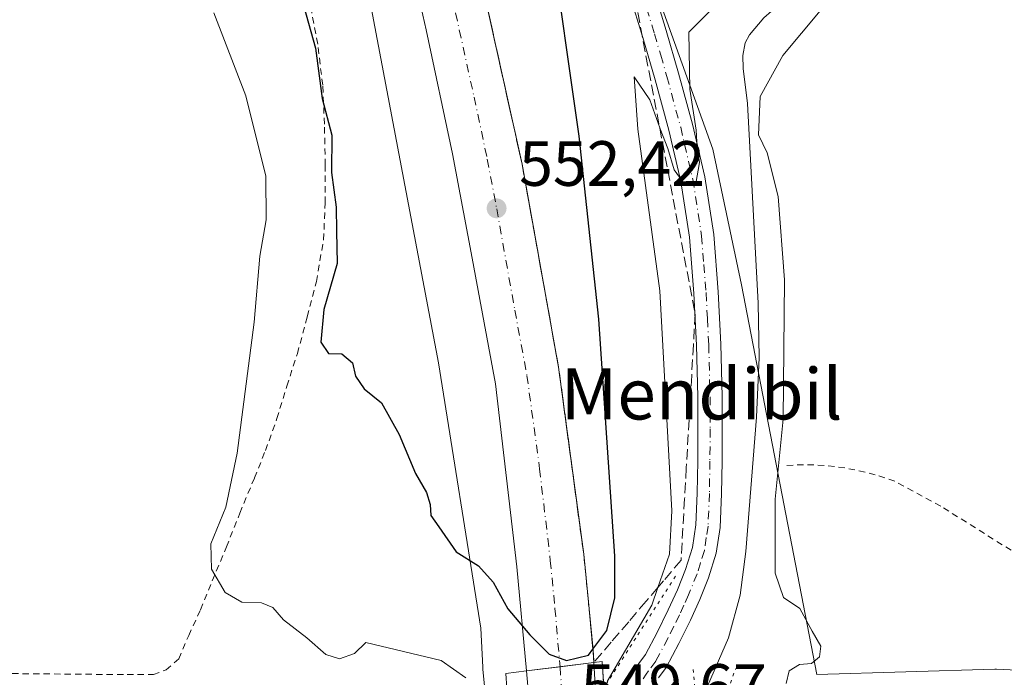
# Model space of a CAD drawing. Units: metres. Extents: x 610413 to 613849, y 4757082 to 4759451.
# Drawn here: x 612892 to 613047, y 4757237 to 4757340 of the extents above; entities that cross this region are included whole.
import ezdxf
from ezdxf.enums import TextEntityAlignment as Align

# ---------------------------------------------------------------- set-up
doc = ezdxf.new("R2010")
doc.units = ezdxf.units.M
doc.header["$MEASUREMENT"] = 0
for name, pattern in [('DGN Style 2', [1.6480167562047852, 0.988810053722871, -0.6592067024819142]), ('DGN Style 3', [2.307223458686699, 1.648016756204785, -0.6592067024819142]), ('DGN Style 4', [2.6384748266838614, 1.318413404963828, -0.6592067024819142, 0.001648016756204785, -0.6592067024819142]), ('DGN Style 5', [1.1536117293433497, 0.4944050268614355, -0.6592067024819142])]:
    doc.linetypes.add(name, pattern=pattern)
for name, color, linetype, lineweight in [('Alambrada', 7, 'DGN Style 2', 0), ('Carretera de calzada única Cxs', 7, 'Continuous', 13), ('Carretera de calzada única eje', 7, 'DGN Style 4', 0), ('Corriente natural lineal', 142, 'Continuous', 13), ('Curva de nivel maestra', 30, 'Continuous', 30), ('Curva de nivel normal', 30, 'Continuous', 0), ('Núcleo urbano CxS', 7, 'Continuous', 0), ('Pista no pavimentada Cxs', 111, 'Continuous', 0), ('Pista no pavimentada eje', 91, 'DGN Style 4', 0), ('Prado CxS', 92, 'Continuous', 0), ('Puente Cxs', 1, 'Continuous', 13), ('Puente esquema', 1, 'DGN Style 5', 0), ('Puente lineal', 2, 'DGN Style 5', 0), ('Punto de cota en terreno', 7, 'Continuous', 0), ('Rótulo de punto de cota en construcción', 7, 'Continuous', 0), ('Rótulo de punto de cota en terreno', 7, 'Continuous', 0), ('Suelo desnudo CxS', 253, 'Continuous', 0), ('Talud superficial', 30, 'DGN Style 3', 0), ('Tendido', 6, 'Continuous', 0), ('Texto cartográfico', 7, 'Continuous', 0)]:
    doc.layers.add(name, color=color, linetype=linetype, lineweight=lineweight)
doc.styles.add('Style-Arial', font='txt')

# ---------------------------------------------------------------- blocks, each defined once
blk = doc.blocks.new('*U19')
at = {"layer": 'Prado CxS', "color": 92, "linetype": 'Continuous', "lineweight": 0}
blk.add_polyline3d([(613052.8664999995, 4757237.4672, 547.9159000000072), (613045.3964999998, 4757237.8071, 547.4235999999946), (613045.2600999996, 4757237.8101, 547.4125000000058), (613045.1727, 4757237.808900001, 547.404999999999), (613017.2204999998, 4757236.9946, 545.2161999999954), (613005.4117000002, 4757298.093900001, 543.8549999999959), (613000.9533000002, 4757319.3522, 544.6601999999984), (612970.4089000003, 4757404.3091, 554.5853999999963), (612949.4089000003, 4757430.082800001, 557.501099999994), (612948.4769000001, 4757430.5691, 557.2767000000022), (612944.6969, 4757446.161900001, 557.8568999999989), (612940.3186999997, 4757464.5021, 558.264599999995), (612937.2880999995, 4757479.167300001, 558.6224999999977), (612937.2735000001, 4757479.233899999, 558.626099999994), (612931.5214999998, 4757504.192299999, 559.7869999999966)], dxfattribs=at)
blk = doc.blocks.new('*U20')
at = {"layer": 'Núcleo urbano CxS', "color": 7, "linetype": 'Continuous', "lineweight": 0}
for points in [[(612931.5214999998, 4757504.192299999, 559.7869999999966), (612937.2735000001, 4757479.233899999, 558.626099999994), (612937.2880999995, 4757479.167300001, 558.6224999999977), (612940.3186999997, 4757464.5021, 558.264599999995), (612944.6969, 4757446.161900001, 557.8568999999989), (612948.4769000001, 4757430.5691, 557.2767000000022), (612949.4089000003, 4757430.082800001, 557.501099999994), (612970.4089000003, 4757404.3091, 554.5853999999963), (613000.9533000002, 4757319.3522, 544.6601999999984), (613005.4117000002, 4757298.093900001, 543.8549999999959), (613017.2204999998, 4757236.9946, 545.2161999999954), (613045.1727, 4757237.808900001, 547.404999999999), (613045.2600999996, 4757237.8101, 547.4125000000058), (613045.3964999998, 4757237.8071, 547.4235999999946), (613052.8664999995, 4757237.4672, 547.9159000000072)], [(612965.1419000002, 4757235.135399999, 544.8549000000058), (612964.9013, 4757237.8356, 546.4983999999968), (612964.8865, 4757238.0231, 546.584400000007), (612964.8788999999, 4757238.155300001, 546.6462999999932), (612964.5806999998, 4757244.257300001, 549.0194000000047), (612957.9379000004, 4757285.829800001, 551.0602000000072), (612939.4738999996, 4757383.251900001, 554.7005000000064), (612895.3025000002, 4757572.419700001, 563.0412000000069)]]:
    blk.add_polyline3d(points, dxfattribs=at)
blk = doc.blocks.new('5PATER')
at = {"layer": 'Suelo desnudo CxS', "linetype": 'Continuous', "lineweight": 0}
h = blk.add_hatch(color=51, dxfattribs=at)
edge = h.paths.add_edge_path()
edge.add_ellipse((0, 0), major_axis=(-0.1095731443231308, -0.1110710700762829), ratio=0.9994222409660322, start_angle=0, end_angle=360)

msp = doc.modelspace()

# ---------------------------------------------------------------- linework, layer by layer
at = {"layer": 'Alambrada', "color": 7, "linetype": 'DGN Style 2', "lineweight": 0}
for points in [[(612891.0701000001, 4757237.130100001, 540.3208000000013), (612909.1001000004, 4757236.970100001, 540.9097000000038), (612913.2301000003, 4757236.9901, 541.4530999999988), (612915.2301000003, 4757237.720100001, 542.085699999996), (612917.2100999998, 4757239.4301, 542.7143000000069), (612918.7600999996, 4757243.120100001, 543.3962000000029), (612920.6201, 4757247.1501, 544.386799999993), (612922.4600999998, 4757251.6801, 546.8880999999965), (612924.6700999998, 4757256.9801, 549.7115999999951), (612926.7801000001, 4757262.300100001, 550.5800000000017), (612929.0701000001, 4757267.800100001, 549.9140000000043), (612930.8000999996, 4757272.090100001, 553.2342000000062), (612932.6001000004, 4757277.110099999, 555.3368000000046), (612934.1401000004, 4757282.200099999, 552.3793000000006), (612935.8000999996, 4757287.290100001, 554.3905999999988), (612937.3400999998, 4757293.0801, 554.8123999999953), (612938.7801000001, 4757298.590100001, 552.3123999999953), (612939.9001000002, 4757305.130100001, 553.8978000000062), (612940.1700999998, 4757310.920100001, 552.1725000000006), (612940.1700999998, 4757316.840100001, 551.9293999999937), (612940.0500999996, 4757323.270099999, 551.9790000000066), (612939.7701000003, 4757329.390100001, 552.4916999999987), (612938.9901000002, 4757335.8201, 552.8353000000062), (612937.8701, 4757341.7601, 553.1432999999961)], [(613047.6901000004, 4757256.460100001, 547.838699999993), (613036.6700999998, 4757263.390100001, 547.4660000000003), (613029.4600999998, 4757267.290100001, 546.7988000000041), (613027.9301000005, 4757267.8301, 546.7617000000029), (613026.3800999997, 4757268.3101, 546.6808000000019), (613024.8101000005, 4757268.7301, 546.5825000000041), (613023.2200999996, 4757269.0801, 546.4774000000034), (613021.6201, 4757269.370100001, 546.3727999999974), (613020.0100999996, 4757269.590100001, 546.2801000000036), (613018.4001000002, 4757269.7501, 546.1968999999954), (613016.7801000001, 4757269.850099999, 546.108699999997), (613015.1501000002, 4757269.870100001, 546.0151999999945), (613013.5301000001, 4757269.8301, 545.9311000000016), (613011.9101, 4757269.7301, 545.6689999999944)]]:
    msp.add_polyline3d(points, dxfattribs=at)
at = {"layer": 'Carretera de calzada única Cxs', "color": 7, "linetype": 'Continuous', "lineweight": 13, "extrusion": (-0.1252909607958805, 0.9920748417936147, 0.009470133210234556), "elevation": 4642741.058175341, "flags": 128}
msp.add_lwpolyline([(-1204217.326446635, -43419.43752709273), (-1204211.985493378, -43420.39577006296), (-1204206.67435382, -43420.9989971133)], dxfattribs=at)
msp.add_lwpolyline([(-1204217.326446635, -43419.43752709273), (-1204211.985493378, -43420.39577006296), (-1204206.67435382, -43420.9989971133)], dxfattribs=at)
at = {"layer": 'Carretera de calzada única Cxs', "color": 7, "linetype": 'Continuous', "lineweight": 13, "extrusion": (0.02903474287032298, -0.4952036695494462, 0.8682916038815631), "elevation": -2337526.896334743, "flags": 128}
msp.add_lwpolyline([(890379.2210371431, 4092708.394424588), (890379.2210371431, 4092701.310923305)], dxfattribs=at)
at = {"layer": 'Carretera de calzada única Cxs', "color": 7, "linetype": 'Continuous', "lineweight": 13, "extrusion": (0.907487607722522, -0.1940752691160375, 0.3725601048791885), "elevation": -366793.6412476198, "flags": 128}
msp.add_lwpolyline([(4780230.171755179, 147840.5334637767), (4780231.166431579, 147841.269125487), (4780235.143104151, 147844.6223291046)], dxfattribs=at)
at = {"layer": 'Carretera de calzada única Cxs', "color": 7, "linetype": 'Continuous', "lineweight": 13}
for points in [[(612982.2801000001, 4757238.860099999, 549.8858000000037), (612976.9801000003, 4757238.199899999, 548.9275999999954), (612971.7100999998, 4757237.540100001, 548.3243999999977), (612970.2100999998, 4757253.850099999, 550.3255000000064), (612966.8501000004, 4757282.540100001, 551.2975000000006), (612963.0500999996, 4757303.0801, 552.0194999999949), (612960.1401000004, 4757318.590100001, 552.5935000000027), (612956.0100999996, 4757338.0701, 553.270399999994), (612950.2500999998, 4757363.4001, 554.0467999999964), (612949.2477000002, 4757367.891899999, 553.4182000000001), (612954.4951, 4757369.052300001, 554.5803000000016), (612959.6503, 4757370.192299999, 553.7253999999957), (612964.0100999996, 4757348.690099999, 553.8996999999945), (612971.0301000001, 4757316.970100001, 552.889599999995), (612976.7500999998, 4757285.170100001, 551.719299999997), (612980.6901000004, 4757255.880100001, 550.7574000000022), (612982.1601, 4757240.840100001, 550.1079999999929)], [(612978.2500999998, 4757218.1799, 548.5099000000046), (612972.9801000003, 4757217.340100001, 547.8610999999946), (612972.8901000004, 4757220.920100001, 545.5717000000004), (612972.5800999999, 4757225.589299999, 544.3285999999935), (612972.1601, 4757232.360099999, 544.5298999999941), (612972.1001000004, 4757233.390100001, 545.2125999999989), (612971.7100999998, 4757237.540100001, 548.3243999999977), (612976.9801000003, 4757238.199899999, 548.9275999999954), (612982.2801000001, 4757238.860099999, 549.8858000000037), (612982.6401000004, 4757232.720100001, 546.372000000003), (612983.0500999996, 4757225.9101, 544.9054999999935), (612983.4600999998, 4757219.0101, 547.5665000000008)]]:
    msp.add_polyline3d(points, close=True, dxfattribs=at)
for points in [[(612959.6503, 4757370.192299999, 553.7253999999957), (612964.0100999996, 4757348.690099999, 553.8996999999945), (612971.0301000001, 4757316.970100001, 552.889599999995), (612976.7500999998, 4757285.170100001, 551.719299999997), (612980.6901000004, 4757255.880100001, 550.7574000000022), (612982.1601, 4757240.840100001, 550.1079999999929), (612982.2801000001, 4757238.860099999, 549.8858000000037)], [(612971.7100999998, 4757237.540100001, 548.3243999999977), (612970.2100999998, 4757253.850099999, 550.3255000000064), (612966.8501000004, 4757282.540100001, 551.2975000000006), (612963.0500999996, 4757303.0801, 552.0194999999949), (612960.1401000004, 4757318.590100001, 552.5935000000027), (612956.0100999996, 4757338.0701, 553.270399999994), (612950.2500999998, 4757363.4001, 554.0467999999964), (612949.2477000002, 4757367.891899999, 553.4182000000001)]]:
    msp.add_polyline3d(points, dxfattribs=at)
at = {"layer": 'Carretera de calzada única eje', "color": 7, "linetype": 'DGN Style 4', "lineweight": 0}
for points in [[(612954.4951, 4757369.052300001, 554.5803000000016), (612957.1201, 4757356.050100001, 554.123900000006), (612960.0100999996, 4757343.380100001, 553.6757999999973), (612963.5100999996, 4757327.5101, 553.1149000000005), (612965.5800999999, 4757317.770099999, 552.7727000000014), (612967.0500999996, 4757310.0101, 552.4833000000071), (612969.8901000004, 4757294.110099999, 551.9162000000069), (612971.8000999996, 4757283.840100001, 551.5546999999933), (612973.7801000001, 4757269.210100001, 551.0697999999975), (612975.4600999998, 4757254.860099999, 550.5739999999934), (612976.1901000004, 4757247.340100001, 550.311400000006), (612976.9801000003, 4757238.199899999, 548.9275999999954)], [(612976.9801000003, 4757238.199899999, 548.9275999999954), (612977.3800999997, 4757232.7949, 545.4781999999977), (612977.6209000006, 4757229.1347, 545.091499999995), (612977.8201000001, 4757225.7501, 545.494000000006), (612977.9801000003, 4757223.4101, 546.1603000000032), (612978.2500999998, 4757218.1801, 548.5097999999998)]]:
    msp.add_polyline3d(points, dxfattribs=at)
at = {"layer": 'Corriente natural lineal', "color": 142, "linetype": 'Continuous', "lineweight": 13}
msp.add_polyline3d([(613047.0100999996, 4757388.950099999, 546.3087999999989), (613045.0100999996, 4757378.4001, 545.0984999999928), (613044.2001, 4757375.170100001, 544.9576999999991), (613043.2001, 4757371.970100001, 544.7024999999994), (613041.9001000002, 4757368.850099999, 544.7382999999973), (613040.2600999996, 4757365.870100001, 544.8585000000021), (613037.9001000002, 4757362.280099999, 544.5295000000042), (613035.0401, 4757359.090100001, 544.8350999999967), (613029.9901000002, 4757355.040100001, 545.1882999999943), (613011.3300999999, 4757342.0001, 543.8965000000027), (613008.9301000005, 4757339.920100001, 543.9323000000004), (613006.7100999998, 4757337.280099999, 543.5071999999927), (613006.0201000003, 4757336.0001, 543.6974000000046), (613005.6201, 4757334.0101, 543.8402999999962), (613005.7100999998, 4757332.0001, 543.9334999999992), (613006.3701, 4757326.4801, 544.203800000003), (613008.0201000003, 4757295.210100001, 543.4320000000008), (613008.1801000005, 4757286.710100001, 543.4682999999932), (613007.7600999996, 4757277.340100001, 543.3199000000022), (613006.1101000002, 4757256.270099999, 543.3163999999961), (613005.2301000003, 4757249.420100001, 543.4937000000064), (613003.4101, 4757242.7501, 543.5476000000053), (613000.0800999999, 4757235.170100001, 544.0040000000008), (612999.7413999997, 4757234.540100001, 544.0356000000029)], dxfattribs=at)
at = {"layer": 'Curva de nivel maestra', "color": 30, "linetype": 'Continuous', "lineweight": 30, "elevation": 550, "flags": 128}
msp.add_lwpolyline([(612936.8399999999, 4757341.710100001), (612938.6399999997, 4757335.1801), (612939.7000000002, 4757327.280099999), (612941.2100000001, 4757321.520099999), (612941.1399999997, 4757315.710100001), (612941.8799999999, 4757310.2301), (612941.9199999999, 4757306.5001), (612942.0599999996, 4757301.440099999), (612939.9600000001, 4757294.220100001), (612939.5, 4757289.0801), (612940.6900000004, 4757287.3101), (612942.7800000003, 4757287.280099999), (612944.4199999999, 4757285.860099999), (612944.9299999997, 4757283.7501), (612946.29, 4757281.790100001), (612948.9699999997, 4757279.590100001), (612951.7699999996, 4757274.640100001), (612954.2999999998, 4757268.5001), (612956.0300000003, 4757265.520099999), (612956.6399999997, 4757263.6601), (612956.75, 4757261.9101), (612957.9699999997, 4757260.140100001), (612960.7100000001, 4757256.220100001), (612964.1799999997, 4757254.0101), (612966.5099999999, 4757251.450099999), (612968.8099999996, 4757247.270099999), (612972.2599999999, 4757243.190099999), (612975.2800000003, 4757240.1801), (612977.9800000006, 4757239.1801), (612981.4600000001, 4757240.040100001), (612982.1484000003, 4757240.958000001), (612984.3399999999, 4757243.880100001), (612985.5499999998, 4757249.0101), (612985.5599999996, 4757255.550100001), (612983.0499999998, 4757292.710100001), (612980, 4757321.4001), (612975.4500000002, 4757353.300100001)], dxfattribs=at)
at = {"layer": 'Curva de nivel normal', "color": 30, "linetype": 'Continuous', "lineweight": 0, "elevation": 545, "flags": 128}
for points in [[(613003.7000000002, 4757344.24), (612997.1500000004, 4757337.710000001), (612997.3300000001, 4757328.76), (612998.3499999996, 4757322.34), (612998.4600000001, 4757319.539999999), (612998.8499999996, 4757317.24), (612998.2699999996, 4757313.949999999), (612996.54, 4757313.810000001), (612994.8600000005, 4757316.109999999), (612993.9000000004, 4757319.439999999), (612992.6699999999, 4757322.52), (612992.6061000006, 4757322.702), (612991.0700000003, 4757327.08), (612988.6100000005, 4757330.680000001), (612989.2000000002, 4757322.480000001), (612992.6299999999, 4757297.16), (612994.5300000003, 4757262.640000001), (612994.1399999997, 4757255.880000001), (612992.3306999998, 4757250.6415), (612991.3700000001, 4757247.859999999), (612984.3499999996, 4757235.9)], [(613012.4299999997, 4757235.600000001), (613012.9100000003, 4757237.560000001), (613014.5099999999, 4757238.550000001), (613016.3899999997, 4757238.710000001), (613017.6399999997, 4757239.779999999), (613017.8700000001, 4757241.449999999), (613016.5099999999, 4757243.76), (613014.5599999996, 4757247.359999999), (613012, 4757249.039999999), (613010.6900000004, 4757252.880000001), (613010.7300000006, 4757264.470000001), (613011.9699999997, 4757277.02), (613012.1699999999, 4757298.850000001), (613011.1900000004, 4757311.939999999), (613009.4600000001, 4757318.779999999), (613008.1200000001, 4757321.609999999), (613008.3799999999, 4757327.58), (613011.9299999997, 4757334.01), (613020.7100000001, 4757344.600000001)], [(612922.6799999997, 4757340.730000001), (612927.7300000006, 4757327.720000001), (612930.8600000005, 4757315.130000001), (612930.9000000004, 4757308.26), (612929.9199999999, 4757302.59), (612929.0499999998, 4757292.24), (612926.3799999999, 4757271.710000001), (612924.5999999996, 4757263.230000001), (612922.2400000002, 4757257.449999999), (612922.3399999999, 4757253.5), (612924.4900000002, 4757249.859999999), (612927.1100000005, 4757248.350000001), (612930.1699999999, 4757248.199999999), (612931.9699999997, 4757247.480000001), (612933.6100000005, 4757245.539999999), (612937.2699999996, 4757242.720000001), (612940.2699999996, 4757240.140000001), (612942.4199999999, 4757239.430000001), (612944.75, 4757240.279999999), (612946.5099999999, 4757242), (612958.3300000001, 4757239.210000001), (612962.2000000002, 4757236.460000001)]]:
    msp.add_lwpolyline(points, dxfattribs=at)
at = {"layer": 'Núcleo urbano CxS', "color": 7, "linetype": 'Continuous', "lineweight": 0}
for points in [[(612881.1869000001, 4757240.927100001, 540.1637999999948), (612881.9123000001, 4757239.264000001, 540.1281000000017), (612884.9619000005, 4757235.5625, 540.0635000000038), (612888.5881000003, 4757234.051100001, 540.1070999999939), (612897.5815000003, 4757233.307700001, 540.3125), (612918.6357000005, 4757234.604499999, 541.2318999999989), (612918.8273, 4757234.610200001, 541.2571999999927), (612943.7899000002, 4757234.490300001, 542.8154000000068), (612952.9814999999, 4757234.718900001, 542.8090999999986), (612965.1419000002, 4757235.135399999, 544.8549000000058), (612964.9013, 4757237.8356, 546.4983999999968), (612964.8865, 4757238.0231, 546.584400000007), (612964.8788999999, 4757238.155300001, 546.6462999999932), (612964.5806999998, 4757244.257300001, 549.0194000000047), (612957.9379000004, 4757285.829800001, 551.0602000000072), (612939.4738999996, 4757383.251900001, 554.7005000000064), (612895.3025000002, 4757572.419700001, 563.0412000000069)], [(612931.5214999998, 4757504.192299999, 559.7869999999966), (612937.2735000001, 4757479.233899999, 558.626099999994), (612937.2880999995, 4757479.167300001, 558.6224999999977), (612940.3186999997, 4757464.5021, 558.264599999995), (612944.6969, 4757446.161900001, 557.8568999999989), (612948.4769000001, 4757430.5691, 557.2767000000022), (612949.4089000003, 4757430.082800001, 557.501099999994), (612970.4089000003, 4757404.3091, 554.5853999999963), (613000.9533000002, 4757319.3522, 544.6601999999984), (613005.4117000002, 4757298.093900001, 543.8549999999959), (613017.2204999998, 4757236.9946, 545.2161999999954), (613045.1727, 4757237.808900001, 547.404999999999), (613045.2600999996, 4757237.8101, 547.4125000000058), (613045.3964999998, 4757237.8071, 547.4235999999946), (613052.8664999995, 4757237.4672, 547.9159000000072)]]:
    msp.add_polyline3d(points, dxfattribs=at)
at = {"layer": 'Pista no pavimentada Cxs', "color": 111, "linetype": 'Continuous', "lineweight": 0}
for points in [[(612987.4200999998, 4757235.290100001, 545.7023000000045), (612988.3300999999, 4757237.2401, 545.8843999999954), (612989.3101000005, 4757238.690099999, 545.9259000000021), (612990.3601000002, 4757240.120100001, 545.8098000000027), (612992.2200999996, 4757243.590100001, 545.5642999999982), (612993.9600999998, 4757247.1501, 546.0443999999989), (612995.3800999997, 4757250.2501, 545.7844000000041), (612996.6700999998, 4757253.4301, 545.4407999999967), (612997.7401000002, 4757256.880100001, 545.2223999999987), (612998.2801000001, 4757260.4301, 544.8810999999987), (612998.4901000002, 4757265.440099999, 544.6220999999932), (612998.5701000001, 4757270.460100001, 544.5463000000018), (612998.6001000004, 4757275.4801, 544.5555000000022), (612998.5900999998, 4757280.5101, 544.5657999999967), (612998.3800999997, 4757288.620100001, 544.6196999999956), (612997.9801000003, 4757296.7301, 544.7412999999942), (612997.2701000003, 4757305.540100001, 544.835699999996), (612995.9101, 4757314.280099999, 544.9853000000003), (612994.0401, 4757322.300100001, 545.0246000000043), (612991.8800999997, 4757330.2301, 545.4599000000017), (612989.9600999998, 4757336.870100001, 546.0605000000069), (612987.9301000005, 4757343.470100001, 546.3012000000017)], [(612987.4200999998, 4757235.290100001, 545.7023000000045), (612988.3300999999, 4757237.2401, 545.8843999999954), (612989.3101000005, 4757238.690099999, 545.9259000000021), (612990.3601000002, 4757240.120100001, 545.8098000000027), (612992.2200999996, 4757243.590100001, 545.5642999999982), (612993.9600999998, 4757247.1501, 546.0443999999989), (612995.3800999997, 4757250.2501, 545.7844000000041), (612996.6700999998, 4757253.4301, 545.4407999999967), (612997.7401000002, 4757256.880100001, 545.2223999999987), (612998.2801000001, 4757260.4301, 544.8810999999987), (612998.4901000002, 4757265.440099999, 544.6220999999932), (612998.5701000001, 4757270.460100001, 544.5463000000018), (612998.6001000004, 4757275.4801, 544.5555000000022), (612998.5900999998, 4757280.5101, 544.5657999999967), (612998.3800999997, 4757288.620100001, 544.6196999999956), (612997.9801000003, 4757296.7301, 544.7412999999942), (612997.2701000003, 4757305.540100001, 544.835699999996), (612995.9101, 4757314.280099999, 544.9853000000003), (612994.0401, 4757322.300100001, 545.0246000000043), (612991.8800999997, 4757330.2301, 545.4599000000017), (612989.9600999998, 4757336.870100001, 546.0605000000069), (612987.9301000005, 4757343.470100001, 546.3012000000017)], [(612991.5601000005, 4757344.670100001, 546.7556000000042), (612993.6201, 4757337.960100001, 547.1723000000056), (612995.5601000005, 4757331.270099999, 545.4366000000009), (612997.7500999998, 4757323.2401, 545.0773000000045), (612999.6700999998, 4757315.0101, 544.7945999999939), (613001.0701000001, 4757305.9901, 544.5584999999992), (613001.7901, 4757296.9801, 544.5429000000004), (613002.2001, 4757288.7601, 544.485799999995), (613002.4101, 4757280.5601, 544.437300000005), (613002.4200999998, 4757275.4801, 544.4217999999964), (613002.3901000004, 4757270.420100001, 544.281799999997), (613002.3101000005, 4757265.3301, 544.3417999999947), (613002.0900999998, 4757260.0601, 544.3263000000006), (613001.4801000003, 4757256.020099999, 544.2915999999968), (613000.2701000003, 4757252.1501, 544.3589000000065), (612998.8901000004, 4757248.7401, 544.4752000000008), (612997.4200999998, 4757245.5101, 544.8032999999997), (612995.6201, 4757241.850099999, 544.9263999999966), (612993.6001000004, 4757238.0801, 544.2332000000024), (612992.4301000005, 4757236.4801, 544.0988000000071)], [(612991.5601000005, 4757344.670100001, 546.7556000000042), (612993.6201, 4757337.960100001, 547.1723000000056), (612995.5601000005, 4757331.270099999, 545.4366000000009), (612997.7500999998, 4757323.2401, 545.0773000000045), (612999.6700999998, 4757315.0101, 544.7945999999939), (613001.0701000001, 4757305.9901, 544.5584999999992), (613001.7901, 4757296.9801, 544.5429000000004), (613002.2001, 4757288.7601, 544.485799999995), (613002.4101, 4757280.5601, 544.437300000005), (613002.4200999998, 4757275.4801, 544.4217999999964), (613002.3901000004, 4757270.420100001, 544.281799999997), (613002.3101000005, 4757265.3301, 544.3417999999947), (613002.0900999998, 4757260.0601, 544.3263000000006), (613001.4801000003, 4757256.020099999, 544.2915999999968), (613000.2701000003, 4757252.1501, 544.3589000000065), (612998.8901000004, 4757248.7401, 544.4752000000008), (612997.4200999998, 4757245.5101, 544.8032999999997), (612995.6201, 4757241.850099999, 544.9263999999966), (612993.6001000004, 4757238.0801, 544.2332000000024), (612992.4301000005, 4757236.4801, 544.0988000000071)]]:
    msp.add_polyline3d(points, dxfattribs=at)
at = {"layer": 'Pista no pavimentada eje', "color": 91, "linetype": 'DGN Style 4', "lineweight": 0}
msp.add_polyline3d([(612989.7451, 4757344.0701, 546.5463000000018), (612991.7901, 4757337.415100001, 546.1756000000023), (612992.7600999996, 4757334.0701, 545.787599999996), (612993.7200999996, 4757330.7501, 545.3926000000065), (612995.8951000003, 4757322.770099999, 545.0616000000009), (612997.7901, 4757314.645099999, 544.9811999999947), (612999.1700999998, 4757305.765100001, 544.6970000000001), (612999.5301000001, 4757301.2601, 544.6540999999997), (612999.8850999996, 4757296.8551, 544.6435000000056), (613000.0900999998, 4757292.745100001, 544.6183000000019), (613000.2901, 4757288.690099999, 544.5525000000052), (613000.5000999998, 4757280.5351, 544.501900000003), (613000.5100999996, 4757275.4801, 544.4887000000017), (613000.4801000003, 4757270.440099999, 544.4140999999945), (613000.4001000002, 4757265.3851, 544.4818999999989), (613000.1851000005, 4757260.245100001, 544.6153000000049), (612999.9151, 4757258.470100001, 544.7133999999933), (612999.6101000002, 4757256.450099999, 544.754700000005), (612999.0050999997, 4757254.515100001, 544.7774000000063), (612998.4700999996, 4757252.790100001, 544.7909999999974), (612997.1350999996, 4757249.495100001, 544.9198000000034), (612996.4001000002, 4757247.880100001, 545.1067999999941), (612995.6901000004, 4757246.3301, 545.2978000000003), (612994.8201000001, 4757244.550100001, 545.3217000000004), (612993.9200999998, 4757242.720100001, 545.0595999999932), (612991.9801000003, 4757239.100099999, 544.6535000000003), (612990.8701, 4757237.585100001, 544.8395000000019), (612990.4851000002, 4757237.020099999, 544.9259000000021), (612989.9951, 4757236.295100001, 545.016499999998)], dxfattribs=at)
at = {"layer": 'Prado CxS', "color": 92, "linetype": 'Continuous', "lineweight": 0}
for points in [[(612881.1869000001, 4757240.927100001, 540.1637999999948), (612881.9123000001, 4757239.264000001, 540.1281000000017), (612884.9619000005, 4757235.5625, 540.0635000000038), (612888.5881000003, 4757234.051100001, 540.1070999999939), (612897.5815000003, 4757233.307700001, 540.3125), (612918.6357000005, 4757234.604499999, 541.2318999999989), (612918.8273, 4757234.610200001, 541.2571999999927), (612943.7899000002, 4757234.490300001, 542.8154000000068), (612952.9814999999, 4757234.718900001, 542.8090999999986), (612965.1419000002, 4757235.135399999, 544.8549000000058), (612964.9013, 4757237.8356, 546.4983999999968), (612964.8865, 4757238.0231, 546.584400000007), (612964.8788999999, 4757238.155300001, 546.6462999999932), (612964.5806999998, 4757244.257300001, 549.0194000000047), (612957.9379000004, 4757285.829800001, 551.0602000000072), (612939.4738999996, 4757383.251900001, 554.7005000000064), (612895.3025000002, 4757572.419700001, 563.0412000000069)], [(612895.3025000002, 4757572.419700001, 563.0412000000069), (612939.4738999996, 4757383.251900001, 554.7005000000064), (612957.9379000004, 4757285.829800001, 551.0602000000072), (612964.5806999998, 4757244.257300001, 549.0194000000047), (612964.8788999999, 4757238.155300001, 546.6462999999932), (612964.8865, 4757238.0231, 546.584400000007), (612964.9013, 4757237.8356, 546.4983999999968), (612965.1419000002, 4757235.135399999, 544.8549000000058)], [(612931.5214999998, 4757504.192299999, 559.7869999999966), (612937.2735000001, 4757479.233899999, 558.626099999994), (612937.2880999995, 4757479.167300001, 558.6224999999977), (612940.3186999997, 4757464.5021, 558.264599999995), (612944.6969, 4757446.161900001, 557.8568999999989), (612948.4769000001, 4757430.5691, 557.2767000000022), (612949.4089000003, 4757430.082800001, 557.501099999994), (612970.4089000003, 4757404.3091, 554.5853999999963), (613000.9533000002, 4757319.3522, 544.6601999999984), (613005.4117000002, 4757298.093900001, 543.8549999999959), (613017.2204999998, 4757236.9946, 545.2161999999954), (613045.1727, 4757237.808900001, 547.404999999999), (613045.2600999996, 4757237.8101, 547.4125000000058), (613045.3964999998, 4757237.8071, 547.4235999999946), (613052.8664999995, 4757237.4672, 547.9159000000072)]]:
    msp.add_polyline3d(points, dxfattribs=at)
at = {"layer": 'Puente Cxs', "color": 1, "linetype": 'Continuous', "lineweight": 13}
msp.add_polyline3d([(612972.9801000003, 4757217.340100001, 547.8610999999946), (612970.0000999998, 4757216.870100001, 547.2388000000064), (612969.6801000005, 4757221.120100001, 544.630799999999), (612969.6001000004, 4757222.170100001, 543.9290999999939), (612969.3501000004, 4757225.4901, 543.7302000000054), (612968.8400999998, 4757232.2601, 544.3027000000002), (612968.6401000004, 4757234.860099999, 546.0972000000038), (612968.4700999996, 4757237.130100001, 547.7934999999999), (612971.7100999998, 4757237.540100001, 548.3243999999977), (612982.2801000001, 4757238.860099999, 549.8858000000037), (612983.6001000004, 4757239.030099999, 549.2909999999974), (612984.0100999996, 4757232.7601, 545.9790000000066), (612984.4600999998, 4757225.960100001, 544.7654999999941), (612984.6801000005, 4757222.610099999, 544.899900000004), (612984.7600999996, 4757221.440099999, 545.5996000000014), (612984.9001000002, 4757219.2401, 547.0473999999958), (612983.4600999998, 4757219.0101, 547.5665000000008)], close=True, dxfattribs=at)
msp.add_polyline3d([(612968.6401000004, 4757234.860099999, 546.0972000000038), (612968.4700999996, 4757237.130100001, 547.7934999999999), (612971.7100999998, 4757237.540100001, 548.3243999999977), (612982.2801000001, 4757238.860099999, 549.8858000000037), (612983.6001000004, 4757239.030099999, 549.2909999999974), (612983.8685999997, 4757234.9243, 547.3024000000005)], dxfattribs=at)
at = {"layer": 'Puente esquema', "color": 1, "linetype": 'DGN Style 5', "lineweight": 0, "extrusion": (0.03008909969490666, 0.04688906188411734, 0.9984468248009892), "elevation": 242052.8668681275, "flags": 128}
msp.add_lwpolyline([(2053357.086066456, -4328088.324993956), (2053357.086066456, -4328067.548872396)], dxfattribs=at)
at = {"layer": 'Puente lineal', "color": 2, "linetype": 'DGN Style 5', "lineweight": 0}
msp.add_polyline3d([(612997.8400999998, 4757237.770099999, 544.3163000000059), (612998.1501000002, 4757234.540100001, 544.3141000000032), (612999.7901, 4757234.540100001, 544.3402999999962), (613003.2901, 4757234.540100001, 544.4453999999969), (613004.5201000003, 4757237.920100001, 544.4377999999997)], dxfattribs=at)
at = {"layer": 'Talud superficial', "color": 30, "linetype": 'DGN Style 3', "lineweight": 0}
for points in [[(612960.2843000004, 4757370.332699999, 553.8420000000042), (612963.0300000003, 4757368.0601, 553.6298999999999), (612966.5800000001, 4757365.130100001, 552.3200999999972), (612970.1299999999, 4757362.210100001, 552.0577000000048), (612973.6699999999, 4757359.280099999, 551.2072999999946), (612974.1730000004, 4757358.864900001, 551.0663999999961), (612980.7699999996, 4757353.420100001, 548.6083000000071), (612984.3099999996, 4757350.4901, 547.5103999999993), (612987.8600000005, 4757347.5601, 546.7259999999952), (612992.6061000006, 4757322.702, 545.2023999999947), (612993.8799999999, 4757316.030099999, 545.0476000000053), (612994.7300000006, 4757311.520099999, 545.0488000000041), (612998.1699999999, 4757293.5001, 544.7703000000038), (612997.8899999997, 4757288.6801, 544.6723000000056), (612997.6200000001, 4757283.850099999, 544.642200000002), (612996.7800000003, 4757269.370100001, 545.1582999999955), (612996.5099999999, 4757264.540100001, 545.4287999999942), (612995.9500000002, 4757254.890100001, 546.2308000000048), (612993.2199999997, 4757251.6801, 547.665599999993), (612992.3306999998, 4757250.6415, 547.9676000000036), (612990.4800000006, 4757248.4801, 548.557799999995), (612987.75, 4757245.270099999, 549.617499999993), (612985.0099999999, 4757242.0701, 549.7526999999973), (612982.2800000003, 4757238.860099999, 549.5570000000008)], [(612987.8600000005, 4757347.5601, 546.6122999999934), (612992.6061000006, 4757322.702, 545.010500000004), (612993.8799999999, 4757316.030099999, 544.9519), (612994.7300000006, 4757311.520099999, 544.9801000000007), (612998.1699999999, 4757293.5001, 544.6855000000069), (612997.8899999997, 4757288.6801, 544.6379000000015), (612997.6200000001, 4757283.850099999, 544.6128000000026), (612996.7800000003, 4757269.370100001, 544.9070999999967), (612996.5099999999, 4757264.540100001, 545.1607999999978), (612995.9500000002, 4757254.890100001, 545.8488000000071), (612993.2199999997, 4757251.6801, 546.9453999999969), (612992.3306999998, 4757250.6415, 547.2372000000032), (612990.4800000006, 4757248.4801, 548.0037000000011), (612987.75, 4757245.270099999, 549.0017999999982), (612985.0099999999, 4757242.0701, 549.3025000000052), (612982.2800000003, 4757238.860099999, 549.8858000000037), (612982.1600000003, 4757240.840100001, 550.1079999999929), (612982.1484000003, 4757240.958000001, 550.1214000000036), (612981.4199999999, 4757248.360099999, 550.5427999999956), (612981.0599999996, 4757252.120100001, 550.6698000000034), (612980.6900000004, 4757255.880100001, 550.7574000000022), (612980.0300000003, 4757260.7601, 550.877800000002), (612979.3799999999, 4757265.640100001, 551.0059000000037), (612978.0599999996, 4757275.4101, 551.3847999999998), (612977.4100000003, 4757280.290100001, 551.5997999999963), (612976.75, 4757285.170100001, 551.719299999997), (612975.9299999997, 4757289.710100001, 551.8539000000019), (612975.1200000001, 4757294.2601, 552.0069999999978), (612972.6600000003, 4757307.880100001, 552.6040000000066), (612971.8499999996, 4757312.4301, 552.7639999999956), (612971.0300000003, 4757316.970100001, 552.889599999995), (612970.0300000003, 4757321.5001, 553.0210999999981), (612969.0199999996, 4757326.030099999, 553.2042999999976), (612966.0199999996, 4757339.630100001, 553.6472999999969), (612965.0099999999, 4757344.1601, 553.7480000000069)], [(612965.0099999999, 4757344.1601, 553.7945999999939), (612966.0199999996, 4757339.630100001, 553.6551999999938), (612969.0199999996, 4757326.030099999, 553.1843999999984), (612970.0300000003, 4757321.5001, 553.0342999999993), (612971.0300000003, 4757316.970100001, 552.9140999999945), (612971.8499999996, 4757312.4301, 552.7651999999945), (612972.6600000003, 4757307.880100001, 552.6049000000058), (612975.1200000001, 4757294.2601, 552.0785999999935), (612975.9299999997, 4757289.710100001, 551.9663), (612976.75, 4757285.170100001, 551.8111999999965), (612977.4100000003, 4757280.290100001, 551.6238000000012), (612978.0599999996, 4757275.4101, 551.4118000000017), (612979.3799999999, 4757265.640100001, 551.1227999999974), (612980.0300000003, 4757260.7601, 550.9207000000024), (612980.6900000004, 4757255.880100001, 550.7384000000021), (612981.0599999996, 4757252.120100001, 550.6294999999955), (612981.4199999999, 4757248.360099999, 550.5301999999938), (612982.1484000003, 4757240.958000001, 550.0270000000019), (612982.1600000003, 4757240.840100001, 550.0008999999991), (612982.2800000003, 4757238.860099999, 549.5570000000008)]]:
    msp.add_polyline3d(points, dxfattribs=at)
at = {"layer": 'Tendido', "color": 6, "linetype": 'Continuous', "lineweight": 0, "extrusion": (0.01423586663505489, -0.01317213482423934, 0.9998118997918163), "elevation": -53366.55470758789, "flags": 128}
msp.add_lwpolyline([(613137.4630490943, 4756972.424321655), (612892.7755991417, 4757198.785659933)], dxfattribs=at)

# ---------------------------------------------------------------- block references
at = {"layer": 'Núcleo urbano CxS', "color": 7, "linetype": 'Continuous', "lineweight": 0}
msp.add_blockref('*U20', (0, 0), dxfattribs=at)
at = {"layer": 'Prado CxS', "color": 92, "linetype": 'Continuous', "lineweight": 0}
msp.add_blockref('*U19', (0, 0), dxfattribs=at)
at = {"layer": 'Punto de cota en terreno', "color": 7, "linetype": 'Continuous', "lineweight": 0, "xscale": 10, "yscale": 10, "zscale": 10}
msp.add_blockref('5PATER', (612967.04, 4757310.07, 552.4199999999983), dxfattribs=at)

# ---------------------------------------------------------------- texts
at = {"layer": 'Rótulo de punto de cota en construcción', "color": 7, "linetype": 'Continuous', "lineweight": 0, "style": 'Style-Arial'}
msp.add_text('549,67', height=7.000000000000002, dxfattribs=at).set_placement((612980.2378000002, 4757231.607799999))
at = {"layer": 'Rótulo de punto de cota en terreno', "color": 7, "linetype": 'Continuous', "lineweight": 0, "style": 'Style-Arial'}
msp.add_text('552,42', height=7.000000000000002, dxfattribs=at).set_placement((612970.5678000003, 4757313.597800001))
at = {"layer": 'Texto cartográfico', "color": 7, "linetype": 'Continuous', "lineweight": 0, "style": 'Style-Arial'}
msp.add_text('Mendibil', height=8, dxfattribs=at).set_placement((612999.1797780485, 4757280.970150001), align=Align.MIDDLE_CENTER)

doc.saveas('drawing.dxf')
